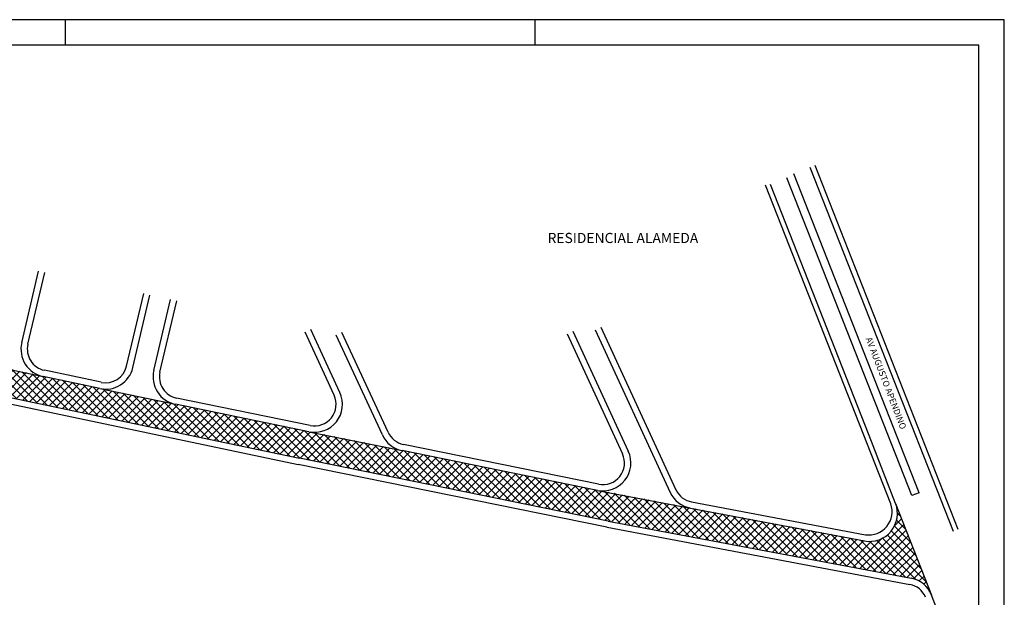
# Model space of a CAD drawing. Extents: x 701308 to 702564, y 7642227 to 7642667.
# Drawn here: x 701870 to 702258, y 7642440 to 7642667 of the extents above; entities that cross this region are included whole.
import ezdxf

# ---------------------------------------------------------------- set-up
doc = ezdxf.new("R2010")
doc.units = 0
doc.layers.get('0').update_dxf_attribs({"linetype": 'CONTINUOUS'})
for name, color, linetype in [('CALÇADA', 1, 'CONTINUOUS'), ('DIVISA', 90, 'CONTINUOUS'), ('FOLHA', 7, 'CONTINUOUS'), ('GUIA', 6, 'CONTINUOUS'), ('RUA', 4, 'CONTINUOUS'), ('TEXTO', 7, 'CONTINUOUS')]:
    doc.layers.add(name, color=color, linetype=linetype)
doc.styles.add('ARIEL', font='arial.ttf')

msp = doc.modelspace()

# ---------------------------------------------------------------- hatches: boundary and pattern name
h = msp.add_hatch()
h.set_pattern_fill('ANSI37', color=5, scale=0.7, style=0)
h.set_pattern_definition([(45, (701510.144, 7642316.8326), (-1.571545, 1.571545), []), (135, (701510.144, 7642316.8326), (-1.571545, -1.571545), [])])
h.paths.add_polyline_path([(701878.8, 7642526.75), (701849.32, 7642533.06), (701827.02, 7642537.75), (701797.41, 7642544.09), (701775.22, 7642548.79), (701745.69, 7642555.13), (701723.34, 7642559.66), (701693.67, 7642565.52), (701671.32, 7642569.94), (701630.79, 7642579.48), (701605.12, 7642584.74), (701571.32, 7642591.62), (701500.81, 7642604.32), (701399.71, 7642614.96), (701398.56, 7642604.02), (701499.26, 7642593.42), (701567.55, 7642581.12), (701979.82, 7642494.52), (702101.43, 7642469.8), (702220.74, 7642447.29, -0.258466), (702228.75, 7642440.65), (702214.63, 7642476.77, -0.589236), (702202.34, 7642461.96), (702133.81, 7642474.88), (702097.17, 7642481.89), (702020.24, 7642497.53), (701983.53, 7642504.99), (701930.91, 7642515.78), (701901.16, 7642522)])
h.paths.add_polyline_path([(701782.98, 7642538.86), (701841.01, 7642526.52), (701841.98, 7642531.08), (701783.95, 7642543.41)], flags=24)

# ---------------------------------------------------------------- linework, layer by layer
at = {"layer": 'CALÇADA', "linetype": 'Continuous'}
for p, q in [((701567.6, 7642581), (701979.87, 7642494.4)), ((702097.21, 7642481.77), (702020.29, 7642497.41)), ((702101.47, 7642469.68), (701979.87, 7642494.4)), ((702133.86, 7642474.76), (702202.39, 7642461.84)), ((702101.47, 7642469.68), (702220.79, 7642447.17))]:
    msp.add_line(p, q, dxfattribs=at)
for centre, radius, start, end in [((702022.48, 7642508.19), 11, 204.7695, 258.5069), ((702099.41, 7642492.55), 11, 258.5069, 24.8134), ((702135.9, 7642485.57), 11, 204.8134, 259.3183), ((702204.43, 7642472.65), 11, 259.3183, 21.3508), ((702218.8, 7642436.62), 10.73, 21.3508, 79.3183)]:
    msp.add_arc(centre, radius, start, end, dxfattribs=at)
at = {"layer": 'DIVISA'}
for p, q in [((701849.37, 7642532.94), (701878.85, 7642526.62)), ((701901.2, 7642521.88), (701930.96, 7642515.66)), ((701983.58, 7642504.87), (702020.29, 7642497.41)), ((702097.21, 7642481.77), (702133.86, 7642474.76)), ((702214.68, 7642476.65), (702228.79, 7642440.53))]:
    msp.add_line(p, q, dxfattribs=at)
at = {"layer": 'FOLHA'}
for p, q in [((702257.52, 7642667.22), (701332.52, 7642667.22)), ((701887.52, 7642667.22), (701887.52, 7642657.22)), ((702072.52, 7642667.22), (702072.52, 7642657.22)), ((702257.52, 7642226.59), (702257.52, 7642667.22))]:
    msp.add_line(p, q, dxfattribs=at)
at = {"layer": 'FOLHA', "color": 6}
for p, q in [((702247.52, 7642657.22), (701332.52, 7642657.22)), ((702247.52, 7642372.63), (702247.52, 7642657.22))]:
    msp.add_line(p, q, dxfattribs=at)
at = {"layer": 'GUIA', "color": 150, "linetype": 'Continuous'}
for p, q in [((702237.45, 7642465.61), (702181.08, 7642609.01)), ((702221.05, 7642479.72), (702171.87, 7642604.84)), ((702223.94, 7642480.84), (702174.57, 7642606.45)), ((702204.22, 7642503.39), (702165.36, 7642602.27)), ((701870.43, 7642539.92), (701877.1, 7642568.12)), ((701914.19, 7642530.11), (701920.96, 7642558.7)), ((701922.46, 7642528.97), (701929.08, 7642556.96)), ((701995.78, 7642520.26), (701984.32, 7642545.09)), ((702012.5, 7642503.58), (701994.33, 7642542.94)), ((702087.54, 7642544.43), (702109.39, 7642497.16)), ((702096.32, 7642544.96), (702125.91, 7642480.96)), ((701901.2, 7642521.88), (701878.85, 7642526.62)), ((701983.58, 7642504.87), (701930.96, 7642515.66)), ((702214.68, 7642476.65), (702204.22, 7642503.39)), ((702223.94, 7642480.84), (702221.05, 7642479.72))]:
    msp.add_line(p, q, dxfattribs=at)
at = {"layer": 'GUIA', "linetype": 'Continuous'}
msp.add_line((702238.07, 7642416.82), (702228.79, 7642440.53), dxfattribs=at)
at = {"layer": 'GUIA', "color": 150, "linetype": 'Continuous'}
for centre, start, end in [((701881.13, 7642537.38), 166.6883, 258.0193), ((701903.49, 7642532.64), 258.0193, 346.6883), ((701933.17, 7642526.44), 166.6883, 258.4139), ((701985.79, 7642515.65), 258.4139, 24.7695)]:
    msp.add_arc(centre, 11, start, end, dxfattribs=at)
at = {"layer": 'RUA', "linetype": 'Continuous'}
for p, q in [((702239.31, 7642466.34), (702182.95, 7642609.74)), ((702212.77, 7642476.45), (702163.4, 7642602.06)), ((701567.12, 7642578.55), (701979.37, 7642491.95)), ((701872.86, 7642539.34), (701879.54, 7642567.55)), ((701911.76, 7642530.68), (701918.52, 7642559.28)), ((701924.89, 7642528.39), (701931.52, 7642556.38)), ((702098.59, 7642546.01), (702128.18, 7642482.01)), ((701993.51, 7642519.21), (701982.05, 7642544.05)), ((702014.77, 7642504.63), (701996.6, 7642543.99)), ((702085.27, 7642543.38), (702107.12, 7642496.12)), ((701901.72, 7642524.33), (701879.37, 7642529.07)), ((701984.08, 7642507.32), (701931.46, 7642518.11)), ((702097.71, 7642484.22), (702020.79, 7642499.86)), ((702100.93, 7642467.24), (701979.37, 7642491.95)), ((702134.32, 7642477.22), (702202.86, 7642464.29)), ((702101.06, 7642467.21), (702220.32, 7642444.72))]:
    msp.add_line(p, q, dxfattribs=at)
for centre, radius, start, end in [((701881.13, 7642537.38), 8.5, 166.6883, 258.0193), ((701903.49, 7642532.64), 8.5, 258.0193, 346.6883), ((701933.17, 7642526.44), 8.5, 166.6883, 258.4139), ((701985.79, 7642515.65), 8.5, 258.4139, 24.7695), ((702022.48, 7642508.19), 8.5, 204.7695, 258.5069), ((702099.41, 7642492.55), 8.5, 258.5069, 24.8134), ((702135.9, 7642485.57), 8.5, 204.8134, 259.3183), ((702204.18, 7642473.33), 9.14, 261.6393, 19.9879), ((702218.8, 7642436.62), 8.23, 21.3508, 79.3183)]:
    msp.add_arc(centre, radius, start, end, dxfattribs=at)
at = {"layer": 'TEXTO', "linetype": 'Continuous'}
msp.add_arc((702102.72, 7642476.06), 9, 258.5069, 259.3183, dxfattribs=at)

# ---------------------------------------------------------------- texts
at = {"layer": 'FOLHA', "style": 'ARIEL'}
msp.add_text('RESIDENCIAL ALAMEDA', height=4, dxfattribs=at).set_placement((702077.6, 7642579.21))
msp.add_text('AV AUGUSTO APENDINO', height=2.5, rotation=291, dxfattribs=at).set_placement((702202.86, 7642541.55))

doc.saveas('drawing.dxf')
